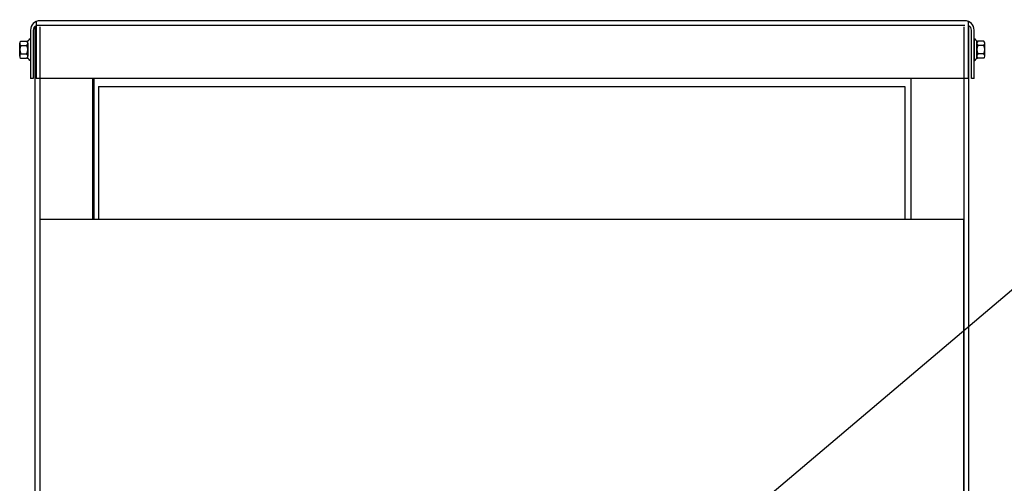
# Model space of a CAD drawing. Extents: x 11 to 157, y 33 to 118.
# Drawn here: x 15 to 37, y 62 to 72 of the extents above; entities that cross this region are included whole.
import ezdxf

# ---------------------------------------------------------------- set-up
doc = ezdxf.new("R2010")
doc.units = 0
doc.header["$LTSCALE"] = 0.75
doc.layers.add('BORDER', color=7, linetype='CONTINUOUS')
doc.layers.add('CABINET', color=7, linetype='CONTINUOUS')
doc.dimstyles.get("Standard").update_dxf_attribs({"dimtxt": 0.18, "dimasz": 0.18, "dimexe": 0.18, "dimexo": 0.0625, "dimgap": 0.09, "dimtad": 0, "dimtih": 1, "dimtoh": 1, "dimzin": 4, "dimtxsty": 'STANDARD', "dimcen": 0.09, "dimazin": 3, "dimtfac": 1, "dimtofl": 0, "dimtmove": 0, "dimatfit": 3, "dimtolj": 1, "dimtzin": 0})

msp = doc.modelspace()

# ---------------------------------------------------------------- linework, layer by layer
at = {"layer": 'CABINET'}
for p, q in [((15.744, 72.134), (15.744, 70.902)), ((35.848, 72.048), (15.744, 72.048)), ((35.848, 72.152), (15.812, 72.152)), ((35.932, 70.902), (35.932, 72.134)), ((15.624, 71.948), (15.624, 70.902)), ((15.682, 71.948), (15.682, 70.902)), ((15.719, 72.021), (15.719, 50.231)), ((15.823, 72.021), (15.823, 50.231)), ((35.828, 72.021), (35.828, 50.231)), ((35.932, 72.021), (35.932, 50.231)), ((35.993, 70.902), (35.993, 71.948)), ((36.052, 70.902), (36.052, 71.948)), ((36.052, 70.902), (36.052, 71.948)), ((15.39, 71.387), (15.39, 71.666)), ((15.415, 71.713), (15.536, 71.713)), ((15.415, 71.62), (15.541, 71.62)), ((15.566, 71.336), (15.566, 71.717)), ((15.566, 71.666), (15.566, 71.387)), ((15.624, 71.759), (15.609, 71.759)), ((15.624, 71.759), (15.624, 71.295)), ((36.052, 71.759), (36.052, 71.295)), ((36.052, 71.759), (36.067, 71.759)), ((36.109, 71.336), (36.109, 71.717)), ((36.109, 71.666), (36.109, 71.387)), ((36.26, 71.62), (36.134, 71.62)), ((36.26, 71.713), (36.14, 71.713)), ((36.285, 71.387), (36.285, 71.666)), ((15.415, 71.434), (15.541, 71.434)), ((36.26, 71.434), (36.134, 71.434)), ((15.415, 71.341), (15.536, 71.341)), ((15.624, 71.295), (15.609, 71.295)), ((36.052, 71.295), (36.067, 71.295)), ((36.26, 71.341), (36.14, 71.341)), ((15.682, 70.902), (15.624, 70.902)), ((35.932, 70.902), (15.744, 70.902)), ((16.969, 70.902), (16.969, 67.862)), ((16.994, 70.902), (16.994, 67.862)), ((34.682, 70.902), (34.682, 67.862)), ((36.052, 70.902), (35.993, 70.902)), ((17.094, 70.732), (34.552, 70.732)), ((17.094, 70.732), (17.094, 67.862)), ((34.552, 70.732), (34.552, 67.862)), ((15.825, 67.862), (35.823, 67.862)), ((15.825, 67.862), (15.825, 53.651)), ((35.823, 67.862), (35.823, 53.651))]:
    msp.add_line(p, q, dxfattribs=at)
for centre, radius, start, end in [((15.828, 71.948), 0.204, 90, 180), ((15.782, 71.948), 0.1, 112.1029, 180), ((35.848, 71.948), 0.204, 0, 90), ((35.893, 71.948), 0.1, 0, 66.8459), ((15.446, 71.666), 0.0559, 123.6264, 236.3736), ((15.577, 71.527), 0.186, 150, 210), ((15.536, 71.793), 0.0806, 270, 334.4573), ((15.511, 71.666), 0.0559, 303.6264, 56.3736), ((15.38, 71.527), 0.186, 330, 30), ((36.14, 71.793), 0.0806, 205.5427, 270), ((36.165, 71.666), 0.0559, 123.6264, 236.3736), ((36.295, 71.527), 0.186, 150, 210), ((36.229, 71.666), 0.0559, 303.6264, 56.3736), ((36.099, 71.527), 0.186, 330, 30), ((15.446, 71.387), 0.0559, 123.6264, 236.3736), ((15.511, 71.387), 0.0559, 303.6264, 56.3736), ((36.165, 71.387), 0.0559, 123.6264, 236.3736), ((36.229, 71.387), 0.0559, 303.6264, 56.3736), ((15.536, 71.26), 0.0806, 25.5427, 90), ((36.14, 71.26), 0.0806, 90, 154.4573)]:
    msp.add_arc(centre, radius, start, end, dxfattribs=at)

# ---------------------------------------------------------------- leaders
at = {"layer": 'BORDER', "color": 7}
msp.add_leader([(30.558, 60.994), (53.313, 80.256), (57.579, 80.256)], dimstyle='STANDARD', override={"dimscale": 6, "dimgap": 0.09, "dimtad": 0}, dxfattribs=at)

doc.saveas('drawing.dxf')
